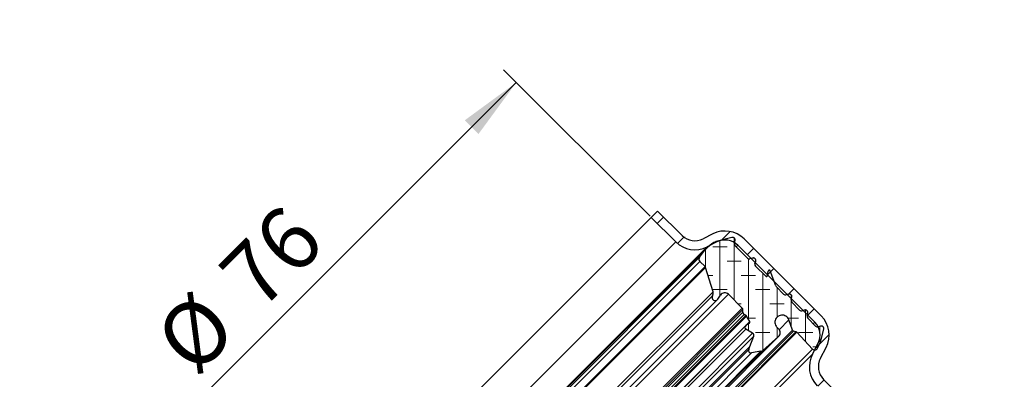
# Model space of a CAD drawing. Units: millimetres. Extents: x 0 to 420, y 0 to 297.
# Drawn here: x 60 to 115, y 231 to 251 of the extents above; entities that cross this region are included whole.
import ezdxf

# ---------------------------------------------------------------- set-up
doc = ezdxf.new("R2010")
doc.units = ezdxf.units.MM
doc.styles.add('SLDTEXTSTYLE0', font='TXT', dxfattribs={"width": 0.605})
doc.dimstyles.new('SLDDIMSTYLE0', dxfattribs={"dimtxt": 3.5, "dimasz": 3.5, "dimexe": 0, "dimexo": 0.0625, "dimgap": 0.875, "dimtad": 1, "dimdec": 4, "dimlfac": 2, "dimzin": 12, "dimdsep": 46, "dimtxsty": 'SLDTEXTSTYLE0', "dimsah": 1, "dimcen": 0.09, "dimazin": 3, "dimtfac": 1, "dimtdec": 3, "dimtofl": 0, "dimtmove": 0, "dimatfit": 3, "dimfxl": 0, "dimfrac": 2, "dimtolj": 1, "dimtzin": 12, "dimarcsym": 0})
doc.dimstyles.new('SLDDIMSTYLE1', dxfattribs={"dimtxt": 3.5, "dimasz": 3.5, "dimexe": 0, "dimexo": 0.0625, "dimgap": 0.875, "dimtad": 1, "dimlfac": 2, "dimrnd": 1e-09, "dimzin": 12, "dimdsep": 46, "dimtxsty": 'SLDTEXTSTYLE0', "dimsah": 1, "dimcen": 0.09, "dimadec": 0, "dimazin": 3, "dimtfac": 1, "dimtdec": 3, "dimtofl": 0, "dimtmove": 0, "dimatfit": 3, "dimfxl": 0, "dimfrac": 2, "dimtolj": 1, "dimtzin": 12, "dimarcsym": 0})

# ---------------------------------------------------------------- blocks, each defined once
blk = doc.blocks.new('_D')
at = {"color": 7, "linetype": 'Continuous', "lineweight": 18}
blk.add_arc((139.041, 169.26), 28.268, 90, 135, dxfattribs=at)
for points in [[(139.041, 197.528), (135.515, 197.85), (135.581, 196.775)], [(119.053, 189.249), (122.032, 191.163), (121.318, 191.97)]]:
    blk.add_solid(points, dxfattribs=at)
at = {"color": 7, "linetype": 'Continuous', "lineweight": 18, "insert": (123.137, 198.153), "char_height": 3.5, "attachment_point": 1, "rotation": 22.5, "style": 'SLDTEXTSTYLE0'}
blk.add_mtext('45°', dxfattribs=at)
blk = doc.blocks.new('_D_3')
at = {"color": 7, "linetype": 'Continuous', "lineweight": 0}
for p, q in [((95.34, 239.831), (87.204, 247.968)), ((87.911, 247.261), (61.041, 220.39)), ((68.47, 212.961), (60.334, 221.098))]:
    blk.add_line(p, q, dxfattribs=at)
at = {"color": 7, "linetype": 'Continuous', "lineweight": 18}
for points in [[(87.911, 247.261), (85.055, 245.166), (85.817, 244.405)], [(61.041, 220.39), (63.896, 222.485), (63.135, 223.246)]]:
    blk.add_solid(points, dxfattribs=at)
at = {"color": 7, "linetype": 'Continuous', "lineweight": 18, "char_height": 3.5, "attachment_point": 1, "rotation": 45, "style": 'SLDTEXTSTYLE0'}
for s, insert in [('76', (71.192, 236.936)), ('%%c', (67.591, 233.321))]:
    blk.add_mtext(s, dxfattribs=dict(at, insert=insert))

msp = doc.modelspace()

# ---------------------------------------------------------------- hatches: boundary and pattern name
at = {"linetype": 'Continuous', "lineweight": 18}
h = msp.add_hatch(dxfattribs=at)
h.set_pattern_fill('ANSI31', scale=0.5, style=0)
edge = h.paths.add_edge_path(flags=0)
edge.add_line((95.41114, 239.76019), (96.772172, 238.399158))
edge.add_arc((97.832833, 239.459818), 1.5, 225, 296.9)
edge.add_line((98.511485, 238.122122), (99.052551, 238.39662))
edge.add_arc((99.504985, 237.504823), 1, 45, 116.9, ccw=False)
edge.add_line((100.212092, 238.21193), (104.494653, 233.929369))
edge.add_arc((103.787546, 233.222262), 1, -27.6, 45, ccw=False)
edge.add_line((104.673749, 232.758966), (104.35933, 232.157538))
edge.add_arc((105.688636, 231.462594), 1.5, 152.4, 225)
edge.add_line((104.627975, 230.401934), (113.531334, 221.498575))
edge.add_arc((112.824227, 220.791468), 1, 28, 45, ccw=False)
edge.add_line((113.707175, 221.26094), (114.575495, 219.627867))
edge.add_arc((115.899917, 220.332074), 1.5, 208, 225)
edge.add_line((114.839257, 219.271414), (117.79107, 216.3196))
edge.add_line((117.79107, 216.3196), (117.79107, 217.026707))
edge.add_line((117.79107, 217.026707), (115.19281, 219.624967))
edge.add_arc((115.899917, 220.332074), 1, 208, 225, ccw=False)
edge.add_line((115.016969, 219.862603), (114.148649, 221.495676))
edge.add_arc((112.824227, 220.791468), 1.5, 28, 45)
edge.add_line((113.884887, 221.852129), (104.981529, 230.755487))
edge.add_arc((105.688636, 231.462594), 1, 152.4, 225, ccw=False)
edge.add_line((104.802432, 231.92589), (105.116851, 232.527318))
edge.add_arc((103.787546, 233.222262), 1.5, 332.4, 405)
edge.add_line((104.848206, 234.282923), (100.565646, 238.565483))
edge.add_arc((99.504985, 237.504823), 1.5, 45, 116.9)
edge.add_line((98.826333, 238.842519), (98.285267, 238.568021))
edge.add_arc((97.832833, 239.459818), 1, 225, 296.9, ccw=False)
edge.add_line((97.125726, 238.752712), (95.764694, 240.113744))
edge.add_line((95.764694, 240.113744), (95.41114, 239.76019))
h = msp.add_hatch(dxfattribs=at)
h.set_pattern_fill('DIN 128 Elastomer-Gummi', scale=0.125, angle=-45, style=0, pattern_type=2)
h.set_pattern_definition([(2e-06, (1.1906, -2e-15), (1.5875, 0.79375), [0.79375, -1.5875]), (2e-06, (1.9844, -0.79375), (1.5875, 0.79375), [0.79375, -1.5875]), (89.99997, (0, 0), (-0.79375, 4e-07), [])])
edge = h.paths.add_edge_path(flags=0)
edge.add_arc((100.854164, 237.602066), 0.1431, 225, 285, ccw=False)
edge.add_line((100.752977, 237.50088), (100.063782, 238.190075))
edge.add_arc((100.164968, 238.291262), 0.1431, 165, 225, ccw=False)
edge.add_line((100.026745, 238.328299), (100.064767, 238.4702))
edge.add_spline(control_points=[(100.064767, 238.4702), (100.068912, 238.485671), (100.070444, 238.50207), (100.069235, 238.518041), (100.068025, 238.534011), (100.064042, 238.549993), (100.057615, 238.564663), (100.051187, 238.579333), (100.042139, 238.593096), (100.031218, 238.604812), (100.020297, 238.616527), (100.007203, 238.626519), (99.993019, 238.633959), (99.978836, 238.641399), (99.963173, 238.646493), (99.947326, 238.648819), (99.93148, 238.651146), (99.915013, 238.650768), (99.89929, 238.647718), (99.896005, 238.64708), (99.892739, 238.646327), (99.889506, 238.645461)], knot_values=[0, 0, 0, 0, 0.000096098, 0.000096098, 0.000096098, 0.000192195, 0.000192195, 0.000192195, 0.000288293, 0.000288293, 0.000288293, 0.00038439, 0.00038439, 0.00038439, 0.000480488, 0.000480488, 0.000480488, 0.000576585, 0.000576585, 0.000576585, 0.000596394, 0.000596394, 0.000596394, 0.000596394], weights=[1, 1, 1, 1, 1, 1, 1, 1, 1, 1, 1, 1, 1, 1, 1, 1, 1, 1, 1, 1, 1, 1], degree=3, periodic=0)
edge.add_line((99.889506, 238.645461), (99.0215, 238.412879))
edge.add_arc((99.199277, 237.749406), 0.686878, 105, 129)
edge.add_line((98.767011, 238.28321), (98.532302, 238.093147))
edge.add_arc((99.072635, 237.425891), 0.858598, 129, 143.7114974)
edge.add_line((98.380565, 237.934054), (98.092695, 237.542001))
edge.add_arc((98.232547, 237.439314), 0.173503, 143.7114974, 225)
edge.add_line((98.109862, 237.316629), (98.397763, 237.028728))
edge.add_arc((98.316813, 236.947778), 0.11448, 17, 45, ccw=False)
edge.add_line((98.426291, 236.981249), (98.840718, 235.625719))
edge.add_arc((98.567024, 235.542042), 0.286199, -31.2315424, 17, ccw=False)
edge.add_arc((98.958581, 235.304612), 0.17172, 148.7684576, 326)
edge.add_line((99.100943, 235.208588), (99.257731, 235.441037))
edge.add_arc((99.495001, 235.280996), 0.286199, 45, 146, ccw=False)
edge.add_line((99.697375, 235.48337), (100.465147, 234.715597))
edge.add_arc((100.384198, 234.634648), 0.11448, -1.061079, 45, ccw=False)
edge.add_line((100.498658, 234.632528), (100.496111, 234.495008))
edge.add_arc((100.639186, 234.492358), 0.1431, 178.9389211, 240)
edge.add_line((100.567636, 234.36843), (100.671109, 234.308689))
edge.add_spline(control_points=[(100.671109, 234.308689), (100.675589, 234.306103), (100.679852, 234.303097), (100.683793, 234.299746), (100.691115, 234.293522), (100.697462, 234.285947), (100.702311, 234.27765)], knot_values=[0, 0, 0, 0, 0.000031039, 0.000031039, 0.000031039, 0.000089289, 0.000089289, 0.000089289, 0.000089289], weights=[1, 1, 1, 1, 1, 1, 1], degree=3, periodic=0)
edge.add_line((100.702311, 234.27765), (100.879763, 233.97397))
edge.add_arc((100.805632, 233.930652), 0.08586, -58.5831004, 30.2994334, ccw=False)
edge.add_line((100.850387, 233.85738), (100.662755, 233.742773))
edge.add_arc((100.722429, 233.645076), 0.11448, 121.4168996, 239.0976955)
edge.add_line((100.663635, 233.546848), (101.040463, 233.3213))
edge.add_spline(control_points=[(101.040463, 233.3213), (101.042275, 233.320216), (101.044063, 233.319091), (101.045826, 233.317927), (101.059191, 233.309101), (101.071216, 233.297846), (101.080907, 233.285094), (101.090597, 233.272342), (101.098219, 233.257741), (101.103142, 233.2425), (101.108065, 233.227259), (101.110425, 233.210958), (101.110026, 233.194947), (101.109626, 233.178936), (101.106457, 233.162772), (101.10078, 233.147796)], knot_values=[0, 0, 0, 0, 0.000012671, 0.000012671, 0.000012671, 0.000110128, 0.000110128, 0.000110128, 0.000207585, 0.000207585, 0.000207585, 0.000305042, 0.000305042, 0.000305042, 0.0004025, 0.0004025, 0.0004025, 0.0004025], weights=[1, 1, 1, 1, 1, 1, 1, 1, 1, 1, 1, 1, 1, 1, 1, 1], degree=3, periodic=0)
edge.add_line((101.10078, 233.147796), (100.889133, 232.589411))
edge.add_line((100.889133, 232.589411), (100.822385, 232.41331))
edge.add_arc((100.956195, 232.362592), 0.1431, 159.24159, 280)
edge.add_line((100.981044, 232.221666), (101.501027, 232.313353))
edge.add_arc((101.461269, 232.538834), 0.228959, 280, 311.5565965)
edge.add_line((101.613151, 232.367504), (102.476563, 233.132908))
edge.add_arc((102.28671, 233.347071), 0.286199, 311.5565965, 405)
edge.add_line((102.489084, 233.549445), (102.396138, 233.64239))
edge.add_spline(control_points=[(102.396138, 233.64239), (102.375662, 233.662867), (102.357312, 233.685709), (102.34173, 233.710118), (102.3176, 233.747918), (102.299663, 233.790406), (102.289405, 233.834063), (102.279147, 233.877719), (102.276285, 233.923749), (102.281056, 233.96834), (102.285827, 234.012931), (102.298363, 234.057313), (102.317625, 234.097811), (102.336887, 234.138309), (102.363406, 234.17604), (102.394987, 234.20788), (102.426568, 234.239719), (102.464082, 234.266545), (102.504422, 234.286136), (102.544762, 234.305727), (102.589041, 234.318623), (102.633592, 234.323757), (102.678142, 234.328891), (102.724194, 234.326404), (102.767932, 234.316502), (102.811671, 234.3066), (102.854303, 234.28901), (102.892299, 234.265189), (102.930294, 234.241367), (102.964701, 234.210657), (102.992669, 234.175602), (103.020638, 234.140546), (103.042939, 234.100178), (103.057728, 234.057841)], knot_values=[0, 0, 0, 0, 0.000173752, 0.000173752, 0.000173752, 0.00044509, 0.00044509, 0.00044509, 0.000716429, 0.000716429, 0.000716429, 0.000987767, 0.000987767, 0.000987767, 0.001259105, 0.001259105, 0.001259105, 0.001530444, 0.001530444, 0.001530444, 0.001801782, 0.001801782, 0.001801782, 0.002073121, 0.002073121, 0.002073121, 0.002344459, 0.002344459, 0.002344459, 0.002615797, 0.002615797, 0.002615797, 0.002887136, 0.002887136, 0.002887136, 0.002887136], weights=[1, 1, 1, 1, 1, 1, 1, 1, 1, 1, 1, 1, 1, 1, 1, 1, 1, 1, 1, 1, 1, 1, 1, 1, 1, 1, 1, 1, 1, 1, 1, 1, 1, 1], degree=3, periodic=0)
edge.add_line((103.057728, 234.057841), (103.256811, 233.487892))
edge.add_arc((103.337869, 233.516205), 0.08586, 199.2543347, 255)
edge.add_line((103.315646, 233.433271), (103.44669, 233.398158))
edge.add_spline(control_points=[(103.44669, 233.398158), (103.452761, 233.396531), (103.458687, 233.39422), (103.464256, 233.391308), (103.472771, 233.386855), (103.480636, 233.38087), (103.487197, 233.373849)], knot_values=[0, 0, 0, 0, 0.000037707, 0.000037707, 0.000037707, 0.000095842, 0.000095842, 0.000095842, 0.000095842], weights=[1, 1, 1, 1, 1, 1, 1], degree=3, periodic=0)
edge.add_line((103.487197, 233.373849), (104.360218, 232.439724))
edge.add_arc((104.485676, 232.556975), 0.17172, 223.0634205, 335.985819)
edge.add_line((104.642533, 232.487092), (104.783106, 232.802615))
edge.add_arc((104.155681, 233.082148), 0.686878, 335.985819, 345)
edge.add_line((104.819154, 232.904371), (104.989613, 233.540532))
edge.add_spline(control_points=[(104.989613, 233.540532), (104.993758, 233.556002), (104.99529, 233.572402), (104.994081, 233.588372), (104.992871, 233.604343), (104.988888, 233.620325), (104.982461, 233.634995), (104.976033, 233.649665), (104.966985, 233.663428), (104.956064, 233.675143), (104.945143, 233.686859), (104.932049, 233.69685), (104.917865, 233.704291), (104.903682, 233.711731), (104.888019, 233.716825), (104.872172, 233.719151), (104.856326, 233.721477), (104.839859, 233.721099), (104.824136, 233.718049), (104.820851, 233.717412), (104.817585, 233.716659), (104.814352, 233.715792)], knot_values=[0, 0, 0, 0, 0.000096098, 0.000096098, 0.000096098, 0.000192195, 0.000192195, 0.000192195, 0.000288293, 0.000288293, 0.000288293, 0.00038439, 0.00038439, 0.00038439, 0.000480488, 0.000480488, 0.000480488, 0.000576585, 0.000576585, 0.000576585, 0.000596394, 0.000596394, 0.000596394, 0.000596394], weights=[1, 1, 1, 1, 1, 1, 1, 1, 1, 1, 1, 1, 1, 1, 1, 1, 1, 1, 1, 1, 1, 1], degree=3, periodic=0)
edge.add_line((104.814352, 233.715792), (104.672451, 233.67777))
edge.add_arc((104.635414, 233.815994), 0.1431, 224.684361, 285, ccw=False)
edge.add_line((104.533672, 233.715366), (104.098406, 234.155454))
edge.add_arc((104.200148, 234.256082), 0.1431, 165, 224.6843587, ccw=False)
edge.add_line((104.061925, 234.293119), (104.099947, 234.43502))
edge.add_spline(control_points=[(104.099947, 234.43502), (104.104092, 234.450491), (104.105624, 234.46689), (104.104415, 234.482861), (104.103205, 234.498831), (104.099222, 234.514813), (104.092795, 234.529483), (104.086367, 234.544153), (104.077319, 234.557916), (104.066398, 234.569632), (104.055477, 234.581347), (104.042383, 234.591339), (104.028199, 234.598779), (104.014016, 234.606219), (103.998353, 234.611313), (103.982506, 234.613639), (103.96666, 234.615966), (103.950193, 234.615588), (103.93447, 234.612538), (103.931185, 234.6119), (103.927919, 234.611147), (103.924686, 234.610281)], knot_values=[0, 0, 0, 0, 0.000096098, 0.000096098, 0.000096098, 0.000192195, 0.000192195, 0.000192195, 0.000288293, 0.000288293, 0.000288293, 0.00038439, 0.00038439, 0.00038439, 0.000480488, 0.000480488, 0.000480488, 0.000576585, 0.000576585, 0.000576585, 0.000596394, 0.000596394, 0.000596394, 0.000596394], weights=[1, 1, 1, 1, 1, 1, 1, 1, 1, 1, 1, 1, 1, 1, 1, 1, 1, 1, 1, 1, 1, 1], degree=3, periodic=0)
edge.add_line((103.924686, 234.610281), (103.782785, 234.572258))
edge.add_arc((103.745748, 234.710482), 0.1431, 225, 285, ccw=False)
edge.add_line((103.644561, 234.609295), (103.21542, 235.038437))
edge.add_arc((103.316606, 235.139624), 0.1431, 165, 225, ccw=False)
edge.add_line((103.178383, 235.176661), (103.216405, 235.318562))
edge.add_spline(control_points=[(103.216405, 235.318562), (103.22055, 235.334033), (103.222082, 235.350432), (103.220873, 235.366403), (103.219663, 235.382373), (103.21568, 235.398355), (103.209253, 235.413025), (103.202826, 235.427695), (103.193777, 235.441458), (103.182856, 235.453173), (103.171935, 235.464889), (103.158841, 235.474881), (103.144658, 235.482321), (103.130474, 235.489761), (103.114811, 235.494855), (103.098965, 235.497181), (103.083118, 235.499507), (103.066652, 235.49913), (103.050928, 235.496079), (103.047643, 235.495442), (103.044377, 235.494689), (103.041145, 235.493823)], knot_values=[0, 0, 0, 0, 0.000096098, 0.000096098, 0.000096098, 0.000192195, 0.000192195, 0.000192195, 0.000288293, 0.000288293, 0.000288293, 0.00038439, 0.00038439, 0.00038439, 0.000480488, 0.000480488, 0.000480488, 0.000576585, 0.000576585, 0.000576585, 0.000596394, 0.000596394, 0.000596394, 0.000596394], weights=[1, 1, 1, 1, 1, 1, 1, 1, 1, 1, 1, 1, 1, 1, 1, 1, 1, 1, 1, 1, 1, 1], degree=3, periodic=0)
edge.add_line((103.041145, 235.493823), (102.899243, 235.4558))
edge.add_arc((102.862206, 235.594024), 0.1431, 225, 285, ccw=False)
edge.add_line((102.76102, 235.492837), (102.357467, 235.89639))
edge.add_arc((102.458654, 235.997576), 0.1431, 200, 225, ccw=False)
edge.add_line((102.324184, 235.948633), (102.018436, 236.78867))
edge.add_spline(control_points=[(102.018436, 236.78867), (102.016245, 236.79469), (102.012984, 236.800415), (102.008923, 236.805371), (102.004863, 236.810326), (101.999891, 236.814649), (101.994419, 236.817981), (101.988948, 236.821313), (101.982825, 236.823747), (101.976559, 236.82508), (101.970293, 236.826413), (101.96371, 236.826683), (101.957356, 236.825867), (101.951001, 236.82505), (101.9447, 236.823126), (101.938974, 236.820252), (101.933248, 236.817379), (101.92794, 236.813477), (101.923488, 236.80887), (101.919036, 236.804264), (101.915317, 236.798825), (101.912641, 236.793004), (101.910603, 236.788571), (101.909125, 236.783838), (101.908278, 236.779033)], knot_values=[0, 0, 0, 0, 0.000038439, 0.000038439, 0.000038439, 0.000076878, 0.000076878, 0.000076878, 0.000115317, 0.000115317, 0.000115317, 0.000153756, 0.000153756, 0.000153756, 0.000192195, 0.000192195, 0.000192195, 0.000230634, 0.000230634, 0.000230634, 0.000269073, 0.000269073, 0.000269073, 0.00029817, 0.00029817, 0.00029817, 0.00029817], weights=[1, 1, 1, 1, 1, 1, 1, 1, 1, 1, 1, 1, 1, 1, 1, 1, 1, 1, 1, 1, 1, 1, 1, 1, 1], degree=3, periodic=0)
edge.add_line((101.908278, 236.779033), (101.862398, 236.518838))
edge.add_arc((101.806028, 236.528778), 0.05724, 225, 350, ccw=False)
edge.add_line((101.765553, 236.488303), (101.207377, 237.04648))
edge.add_arc((101.308564, 237.147666), 0.1431, 165, 225, ccw=False)
edge.add_line((101.17034, 237.184703), (101.208363, 237.326605))
edge.add_spline(control_points=[(101.208363, 237.326605), (101.212508, 237.342075), (101.214039, 237.358475), (101.21283, 237.374445), (101.211621, 237.390416), (101.207638, 237.406398), (101.20121, 237.421068), (101.194783, 237.435738), (101.185734, 237.4495), (101.174813, 237.461216), (101.163892, 237.472932), (101.150798, 237.482923), (101.136615, 237.490363), (101.122432, 237.497804), (101.106768, 237.502898), (101.090922, 237.505224), (101.075076, 237.50755), (101.058609, 237.507172), (101.042886, 237.504122), (101.0396, 237.503485), (101.036335, 237.502731), (101.033102, 237.501865)], knot_values=[0, 0, 0, 0, 0.000096098, 0.000096098, 0.000096098, 0.000192195, 0.000192195, 0.000192195, 0.000288293, 0.000288293, 0.000288293, 0.00038439, 0.00038439, 0.00038439, 0.000480488, 0.000480488, 0.000480488, 0.000576585, 0.000576585, 0.000576585, 0.000596394, 0.000596394, 0.000596394, 0.000596394], weights=[1, 1, 1, 1, 1, 1, 1, 1, 1, 1, 1, 1, 1, 1, 1, 1, 1, 1, 1, 1, 1, 1], degree=3, periodic=0)
edge.add_line((101.033102, 237.501865), (100.891201, 237.463843))

# ---------------------------------------------------------------- linework, layer by layer
at = {"color": 7, "linetype": 'Continuous', "lineweight": 25}
for p, q in [((95.764694, 240.113744), (95.41114, 239.76019)), ((97.125726, 238.752712), (95.764694, 240.113744)), ((68.541083, 212.890132), (95.41114, 239.76019)), ((96.772172, 238.399158), (95.41114, 239.76019)), ((98.826333, 238.842519), (98.285267, 238.568021)), ((99.889506, 238.645461), (99.0215, 238.412879)), ((100.026745, 238.328299), (100.064767, 238.4702)), ((104.848206, 234.282923), (100.565646, 238.565483)), ((98.465515, 238.033012), (70.268261, 209.835758)), ((98.092695, 237.542001), (98.380565, 237.934054)), ((99.052551, 238.39662), (98.511485, 238.122122)), ((98.767011, 238.28321), (98.532302, 238.093147)), ((100.752977, 237.50088), (100.063782, 238.190075)), ((104.494653, 233.929369), (100.212092, 238.21193)), ((101.033102, 237.501865), (100.891201, 237.463843)), ((101.17034, 237.184703), (101.208363, 237.326605)), ((98.397763, 237.028728), (98.109862, 237.316629)), ((98.840718, 235.625719), (98.426291, 236.981249)), ((101.765553, 236.488303), (101.207377, 237.04648)), ((101.862398, 236.518838), (101.908278, 236.779033)), ((102.324184, 235.948633), (102.018436, 236.78867)), ((101.862398, 236.518838), (101.815968, 236.472408)), ((102.76102, 235.492837), (102.357467, 235.89639)), ((99.100943, 235.208588), (73.092685, 209.20033)), ((99.100943, 235.208588), (99.257731, 235.441037)), ((100.465147, 234.715597), (99.697375, 235.48337)), ((103.041145, 235.493823), (102.899243, 235.4558)), ((103.178383, 235.176661), (103.216405, 235.318562)), ((100.496111, 234.495008), (100.498658, 234.632528)), ((103.644561, 234.609295), (103.21542, 235.038437)), ((103.924686, 234.610281), (103.782785, 234.572258)), ((100.671109, 234.308689), (100.567636, 234.36843)), ((100.879763, 233.97397), (100.702311, 234.27765)), ((103.256811, 233.487892), (103.057728, 234.057841)), ((104.061925, 234.293119), (104.099947, 234.43502)), ((104.533672, 233.715366), (104.098406, 234.155454)), ((100.662755, 233.742773), (74.596523, 207.67654)), ((100.850387, 233.85738), (100.662755, 233.742773)), ((101.040463, 233.3213), (100.663635, 233.546848)), ((102.489084, 233.549445), (102.396138, 233.64239)), ((104.814352, 233.715792), (104.672451, 233.67777)), ((104.819154, 232.904371), (104.989613, 233.540532)), ((102.476563, 233.132908), (75.168365, 205.82471)), ((100.889133, 232.589411), (101.10078, 233.147796)), ((102.476563, 233.132908), (101.613151, 232.367504)), ((103.44669, 233.398158), (103.315646, 233.433271)), ((104.360218, 232.439724), (103.487197, 233.373849)), ((100.822385, 232.41331), (100.889133, 232.589411)), ((104.35933, 232.157538), (104.673749, 232.758966)), ((104.642533, 232.487092), (104.783106, 232.802615)), ((104.802432, 231.92589), (105.116851, 232.527318)), ((75.933769, 206.688122), (101.613151, 232.367504)), ((101.501027, 232.313353), (100.981044, 232.221666)), ((113.884887, 221.852129), (104.981529, 230.755487))]:
    msp.add_line(p, q, dxfattribs=at)
at = {"color": 8, "linetype": 'Continuous', "lineweight": 18}
for p, q in [((96.772172, 238.399158), (69.902115, 211.5291)), ((70.179151, 209.789788), (98.511485, 238.122122)), ((70.367219, 209.920708), (98.380565, 237.934054)), ((100.12701, 238.126847), (100.212092, 238.21193)), ((98.092695, 237.542001), (70.759271, 210.208578)), ((70.984644, 210.191411), (98.109862, 237.316629)), ((71.272545, 209.90351), (98.397763, 237.028728)), ((71.320024, 209.874982), (98.426291, 236.981249)), ((72.675554, 209.460555), (98.840718, 235.625719)), ((72.817903, 208.603898), (99.697375, 235.48337)), ((98.811747, 235.393649), (72.907624, 209.489526)), ((73.585676, 207.836126), (100.465147, 234.715597)), ((73.668745, 207.802615), (100.498658, 234.632528)), ((100.496111, 234.495008), (73.806265, 207.805162)), ((73.932843, 207.733637), (100.567636, 234.36843)), ((73.992584, 207.630164), (100.671109, 234.308689)), ((74.023623, 207.598962), (100.702311, 234.27765)), ((103.057728, 234.057841), (102.516953, 233.517066)), ((74.327303, 207.42151), (100.879763, 233.97397)), ((74.754425, 207.637638), (100.663635, 233.546848)), ((104.407857, 233.842574), (104.494653, 233.929369)), ((103.256811, 233.487892), (74.813381, 205.044461)), ((74.868002, 204.985627), (103.315646, 233.433271)), ((103.44669, 233.398158), (74.903115, 204.854583)), ((103.487197, 233.373849), (74.927424, 204.814076)), ((74.979973, 207.26081), (101.040463, 233.3213)), ((75.153477, 207.200493), (101.10078, 233.147796)), ((75.711862, 207.41214), (100.889133, 232.589411)), ((104.360218, 232.439724), (75.861549, 203.941054)), ((100.822385, 232.41331), (75.887963, 207.478887)), ((101.501027, 232.313353), (75.98792, 206.800246)), ((76.079607, 207.320228), (100.981044, 232.221666)), ((104.35933, 232.157538), (76.143735, 203.941943))]:
    msp.add_line(p, q, dxfattribs=at)
at = {"color": 7, "linetype": 'Continuous', "lineweight": 25}
for centre, radius, start, end in [((99.504985, 237.504823), 1.5, 45, 116.9), ((97.832833, 239.459818), 1, 225, 296.9), ((99.504985, 237.504823), 1, 45, 116.9), ((97.832833, 239.459818), 1.5, 225, 296.9), ((99.072635, 237.425891), 0.858598, 129, 143.7114974), ((99.199277, 237.749406), 0.686878, 105, 129), ((100.164968, 238.291262), 0.1431, 165, 225), ((98.232547, 237.439314), 0.173503, 143.7114974, 225), ((100.854164, 237.602066), 0.1431, 225, 285), ((98.316813, 236.947778), 0.11448, 17, 45), ((101.308564, 237.147666), 0.1431, 165, 225), ((101.806028, 236.528778), 0.05724, 225, 350), ((102.458654, 235.997576), 0.1431, 200, 225), ((98.958581, 235.304612), 0.17172, 148.7684576, 326), ((98.567024, 235.542042), 0.286199, 328.7684576, 17), ((99.495001, 235.280996), 0.286199, 45, 146), ((102.862206, 235.594024), 0.1431, 225, 285), ((103.316606, 235.139624), 0.1431, 165, 225), ((100.384198, 234.634648), 0.11448, 358.938921, 45), ((103.745748, 234.710482), 0.1431, 225, 285), ((100.639186, 234.492358), 0.1431, 178.9389211, 240), ((104.200148, 234.256082), 0.1431, 165, 224.6843587), ((103.787546, 233.222262), 1.5, 332.4, 45), ((100.722429, 233.645076), 0.11448, 121.4168996, 239.0976955), ((100.805632, 233.930652), 0.08586, 301.4168996, 30.2994334), ((102.28671, 233.347071), 0.286199, 311.5565965, 45), ((103.787546, 233.222262), 1, 332.4, 45), ((104.635414, 233.815994), 0.1431, 224.684361, 285), ((103.337869, 233.516205), 0.08586, 199.2543347, 255), ((100.956195, 232.362592), 0.1431, 159.24159, 280), ((104.485676, 232.556975), 0.17172, 223.0634205, 335.985819), ((104.155681, 233.082148), 0.686878, 335.985819, 345), ((101.461269, 232.538834), 0.228959, 280, 311.5565965), ((105.688636, 231.462594), 1.5, 152.4, 225), ((105.688636, 231.462594), 1, 152.4, 225)]:
    msp.add_arc(centre, radius, start, end, dxfattribs=at)
for points, knots in [([(100.064767, 238.4702), (100.067404, 238.486153), (100.072677, 238.518057), (100.059934, 238.565815), (100.033276, 238.606662), (99.994267, 238.636405), (99.947772, 238.65147), (99.911568, 238.650853), (99.892758, 238.646255), (99.889506, 238.645461)], [0, 0, 0, 0, 0.161057285, 0.322114569, 0.483171854, 0.644229138, 0.805286423, 0.966343707, 1, 1, 1, 1]), ([(101.208363, 237.326605), (101.210999, 237.342557), (101.216272, 237.374462), (101.203529, 237.42222), (101.176872, 237.463067), (101.137863, 237.49281), (101.091368, 237.507874), (101.055163, 237.507258), (101.036353, 237.50266), (101.033102, 237.501865)], [0, 0, 0, 0, 0.161057284, 0.322114569, 0.483171854, 0.644229138, 0.805286423, 0.966343707, 1, 1, 1, 1]), ([(102.018436, 236.78867), (102.01564, 236.794502), (102.010047, 236.806166), (101.994916, 236.818891), (101.976806, 236.82616), (101.957215, 236.826951), (101.938466, 236.821235), (101.922766, 236.809623), (101.912298, 236.794776), (101.909491, 236.783784), (101.908278, 236.779033)], [0, 0, 0, 0, 0.128840142, 0.257680285, 0.386520427, 0.515360569, 0.644200712, 0.773040854, 0.901880996, 1, 1, 1, 1]), ([(103.216405, 235.318562), (103.219042, 235.334514), (103.224315, 235.366419), (103.211572, 235.414177), (103.184914, 235.455024), (103.145905, 235.484767), (103.09941, 235.499832), (103.063206, 235.499215), (103.044396, 235.494617), (103.041145, 235.493823)], [0, 0, 0, 0, 0.1610572845, 0.322114569, 0.4831718536, 0.6442291381, 0.8052864226, 0.9663437071, 1, 1, 1, 1]), ([(104.099947, 234.43502), (104.102583, 234.450973), (104.107857, 234.482877), (104.095114, 234.530635), (104.068456, 234.571482), (104.029447, 234.601226), (103.982952, 234.61629), (103.946747, 234.615673), (103.927938, 234.611075), (103.924686, 234.610281)], [0, 0, 0, 0, 0.161057284, 0.322114569, 0.483171854, 0.644229138, 0.805286423, 0.966343707, 1, 1, 1, 1]), ([(100.702311, 234.27765), (100.696685, 234.28561), (100.68803, 234.297854), (100.675496, 234.30588), (100.671109, 234.308689)], [0, 0, 0, 0, 0.650054513, 1, 1, 1, 1]), ([(103.057728, 234.057841), (103.038688, 234.098916), (103.000608, 234.181065), (102.895854, 234.271508), (102.769766, 234.324035), (102.632675, 234.331367), (102.501082, 234.293043), (102.389531, 234.213276), (102.310716, 234.101131), (102.273351, 233.969068), (102.282217, 233.832637), (102.328072, 233.719861), (102.376957, 233.664221), (102.396138, 233.64239)], [0, 0, 0, 0, 0.093934264, 0.187868527, 0.281802791, 0.375737055, 0.469671319, 0.563605582, 0.657539846, 0.75147411, 0.845408374, 0.939342637, 1, 1, 1, 1]), ([(104.989613, 233.540532), (104.99225, 233.556484), (104.997523, 233.588389), (104.98478, 233.636147), (104.958122, 233.676994), (104.919113, 233.706737), (104.872618, 233.721801), (104.836414, 233.721185), (104.817604, 233.716587), (104.814352, 233.715792)], [0, 0, 0, 0, 0.1610572845, 0.322114569, 0.4831718535, 0.644229138, 0.8052864225, 0.966343707, 1, 1, 1, 1]), ([(101.10078, 233.147796), (101.105004, 233.163402), (101.113452, 233.194614), (101.105565, 233.243427), (101.083142, 233.286677), (101.057677, 233.310663), (101.042259, 233.32019), (101.040463, 233.3213)], [0, 0, 0, 0, 0.24202221, 0.48404442, 0.72606663, 0.968088841, 1, 1, 1, 1]), ([(103.487197, 233.373849), (103.479945, 233.380373), (103.46795, 233.391162), (103.452714, 233.396176), (103.44669, 233.398158)], [0, 0, 0, 0, 0.604604318, 1, 1, 1, 1])]:
    msp.add_open_spline(points, degree=3, knots=knots, dxfattribs=at)

# ---------------------------------------------------------------- dimensions: what is measured, and where the dimension line sits
at = {"color": 7, "linetype": 'Continuous', "lineweight": 18}
dim = msp.add_angular_dim_2l(base=(128.22337, 195.37644), line1=((139.04107, 250.760203), (139.04107, 132.260203)), line2=((80.915451, 227.385821), (131.56949, 176.731783)), dimstyle='SLDDIMSTYLE0', dxfattribs=at)
dim.commit()
dim.dimension.update_dxf_attribs({"geometry": '_D', "text_midpoint": (128.22337, 195.37644), "dimtype": 162})
dim = msp.add_linear_dim(base=(61.04075, 220.390466), p1=(95.41114, 239.76019), p2=(68.541083, 212.890132), angle=45, text='%%c<>', dimstyle='SLDDIMSTYLE1', dxfattribs=at)
dim.commit()
dim.dimension.update_dxf_attribs({"geometry": '_D_3', "text_midpoint": (74.475779, 233.825494), "dimtype": 160})

doc.saveas('drawing.dxf')
